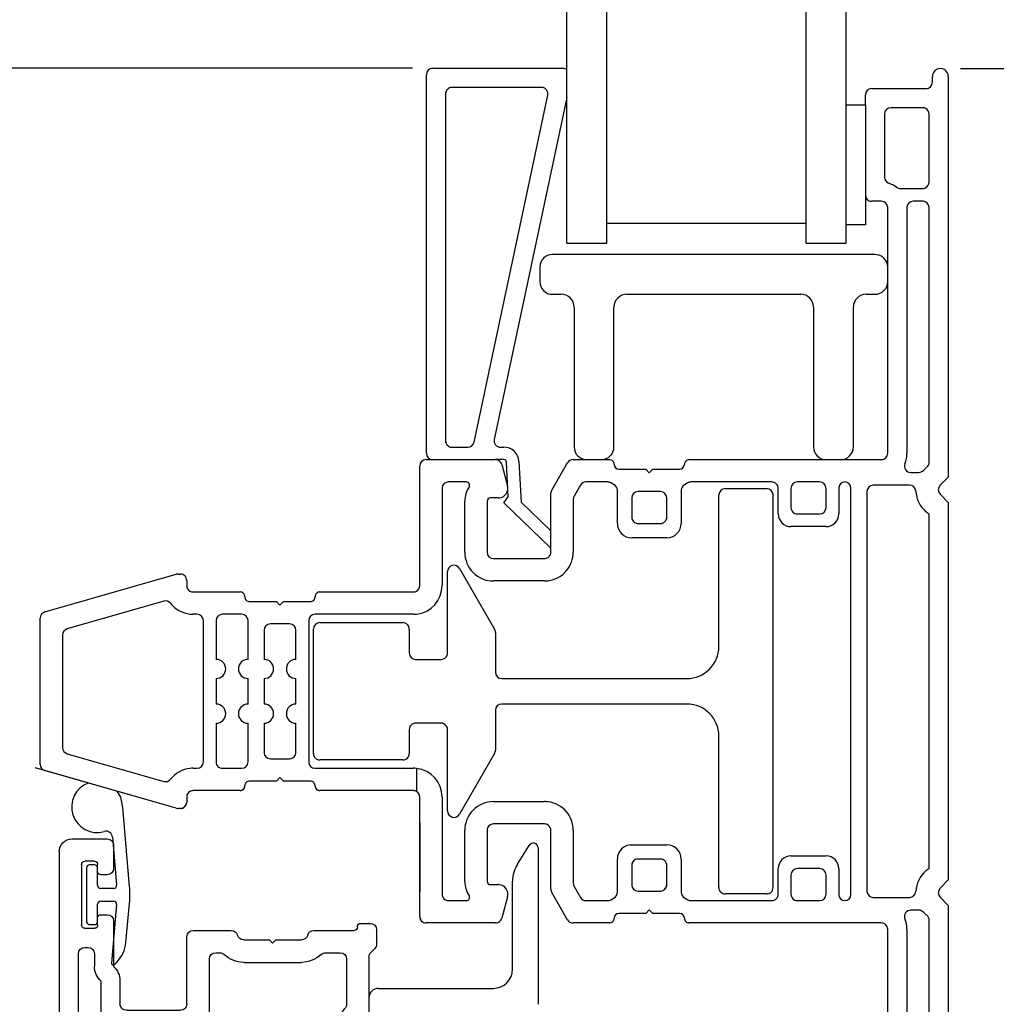
# Model space of a CAD drawing. Extents: x 49.3 to 91.7, y 12.9 to 37.2.
# Drawn here: x 61.7 to 64.8, y 28.3 to 31.4 of the extents above; entities that cross this region are included whole.
import ezdxf

# ---------------------------------------------------------------- set-up
doc = ezdxf.new("R2010")
doc.units = 0
doc.header["$LTSCALE"] = 0.3
doc.header["$MEASUREMENT"] = 0
doc.layers.get('0').update_dxf_attribs({"linetype": 'CONTINUOUS'})
doc.layers.get('Defpoints').update_dxf_attribs({"linetype": 'CONTINUOUS'})
doc.layers.add('dim marketing', color=7, linetype='CONTINUOUS')
doc.layers.add('PART', color=7, linetype='CONTINUOUS')
doc.styles.add('ARCHITECTURAL', font='simplex.shx', dxfattribs={"height": 0.2})
doc.dimstyles.new('DIM-MMSTACKED', dxfattribs={"dimscale": 0, "dimtxt": 0.2, "dimasz": 0.125, "dimexe": 0.063, "dimexo": 0.063, "dimgap": 0.07, "dimtad": 0, "dimtih": 1, "dimtoh": 1, "dimdec": 4, "dimzin": 4, "dimdsep": 46, "dimlunit": 4, "dimtxsty": 'ARCHITECTURAL', "dimcen": 0.02, "dimclrt": 7, "dimadec": 0, "dimazin": 0, "dimtfac": 0.75, "dimtdec": 4, "dimtmove": 2, "dimatfit": 3, "dimfxl": 1, "dimfrac": 1, "dimtolj": 1, "dimtzin": 4, "dimarcsym": 0})

# ---------------------------------------------------------------- blocks, each defined once
blk = doc.blocks.new('*D25')
at = {"color": 0, "lineweight": -2, "transparency": 16777216}
for p, q in [((64.6876, 31.2499), (66.3493, 31.2499)), ((66.2863, 31.1249), (66.2863, 29.6188)), ((66.2863, 27.4724), (66.2863, 29.1788)), ((64.6876, 27.3474), (66.3493, 27.3474))]:
    blk.add_line(p, q, dxfattribs=at)
at = {"color": 0, "transparency": 16777216}
for points in [[(66.2655, 31.1249), (66.3072, 31.1249), (66.2863, 31.2499)], [(66.2655, 27.4724), (66.3072, 27.4724), (66.2863, 27.3474)]]:
    blk.add_solid(points, dxfattribs=at)
at = {"layer": 'Defpoints', "color": 0, "transparency": 16777216}
for p in [(64.6246, 31.2499), (64.6246, 27.3474), (66.2863, 27.3474)]:
    blk.add_point(p, dxfattribs=at)
at = {"color": 7, "transparency": 16777216, "insert": (66.2863, 29.3988), "char_height": 0.2, "attachment_point": 5, "style": 'ARCHITECTURAL'}
blk.add_mtext('\\A1;3{\\H0.75x;\\S7#8;}"', dxfattribs=at)
blk = doc.blocks.new('*D26')
at = {"color": 0, "lineweight": -2, "transparency": 16777216}
for p, q in [((61.8576, 35.0127), (68.1605, 35.0127)), ((68.0975, 34.8877), (68.0975, 30.0749)), ((68.0975, 23.5813), (68.0975, 29.4016)), ((64.6934, 23.4563), (68.1605, 23.4563))]:
    blk.add_line(p, q, dxfattribs=at)
at = {"color": 0, "transparency": 16777216}
for points in [[(68.0766, 34.8877), (68.1183, 34.8877), (68.0975, 35.0127)], [(68.0766, 23.5813), (68.1183, 23.5813), (68.0975, 23.4563)]]:
    blk.add_solid(points, dxfattribs=at)
at = {"layer": 'Defpoints', "color": 0, "transparency": 16777216}
for p in [(61.7946, 35.0127), (64.6304, 23.4563), (68.0975, 23.4563)]:
    blk.add_point(p, dxfattribs=at)
at = {"color": 7, "transparency": 16777216, "insert": (68.0975, 29.7382), "char_height": 0.2, "attachment_point": 5, "style": 'ARCHITECTURAL'}
blk.add_mtext('\\A1;FRAME\\PHEIGHT', dxfattribs=at)
blk = doc.blocks.new('*D27')
at = {"color": 0, "lineweight": -2, "transparency": 16777216}
for p, q in [((62.9713, 31.2504), (60.4841, 31.2504)), ((60.5471, 31.1254), (60.5471, 29.3004)), ((60.5471, 27.0549), (60.5471, 28.8604)), ((61.8138, 26.9299), (60.4841, 26.9299))]:
    blk.add_line(p, q, dxfattribs=at)
at = {"color": 0, "transparency": 16777216}
for points in [[(60.5263, 31.1254), (60.5679, 31.1254), (60.5471, 31.2504)], [(60.5263, 27.0549), (60.5679, 27.0549), (60.5471, 26.9299)]]:
    blk.add_solid(points, dxfattribs=at)
at = {"layer": 'Defpoints', "color": 0, "transparency": 16777216}
for p in [(63.0343, 31.2504), (60.5471, 26.9299), (61.8768, 26.9299)]:
    blk.add_point(p, dxfattribs=at)
at = {"color": 7, "transparency": 16777216, "insert": (60.7403, 29.0804), "char_height": 0.2, "attachment_point": 5, "style": 'ARCHITECTURAL'}
blk.add_mtext('\\A1;4{\\H0.75x;\\S5#16;}"', dxfattribs=at)
blk = doc.blocks.new('*D31')
at = {"layer": 'Defpoints', "color": 0, "ltscale": 3.333333, "transparency": 16777216}
for p in [(63.0343, 32.8672), (60.5471, 31.2504), (63.0343, 31.2504)]:
    blk.add_point(p, dxfattribs=at)
at = {"layer": 'dim marketing', "color": 0, "lineweight": -2, "ltscale": 3.333333, "transparency": 16777216}
for p, q in [((62.9713, 32.8672), (60.4841, 32.8672)), ((60.5471, 32.7422), (60.5471, 32.3955)), ((60.5471, 31.3754), (60.5471, 31.7221)), ((62.9713, 31.2504), (60.4841, 31.2504))]:
    blk.add_line(p, q, dxfattribs=at)
at = {"layer": 'dim marketing', "color": 0, "ltscale": 3.333333, "transparency": 16777216}
for points in [[(60.5263, 32.7422), (60.5679, 32.7422), (60.5471, 32.8672)], [(60.5263, 31.3754), (60.5679, 31.3754), (60.5471, 31.2504)]]:
    blk.add_solid(points, dxfattribs=at)
at = {"layer": 'dim marketing', "color": 7, "ltscale": 3.333333, "transparency": 16777216, "insert": (60.5471, 32.0588), "char_height": 0.2, "attachment_point": 5, "style": 'ARCHITECTURAL'}
blk.add_mtext('\\A1;DAYLIGHT\\POPENING', dxfattribs=at)
blk = doc.blocks.new('VX7266')
at = {"layer": 'PART'}
for p, q in [((-1.305, 0.688), (-1.305, 0.103)), ((-1.115, 0.708), (-1.285, 0.708)), ((-1.095, 0.5557), (-1.095, 0.688)), ((-1.235, 0.618), (-1.235, -0.035)), ((-1.185, 0.638), (-1.215, 0.638)), ((-1.165, 0.5557), (-1.165, 0.618)), ((0.0552, 0.2322), (-1.0802, 0.5364)), ((-0.2398, 0.2388), (-1.0983, 0.4688)), ((-0.225, -0.035), (-0.225, 0.2194)), ((-0.155, -0.035), (-0.155, 0.19)), ((-0.1298, 0.2093), (-0.0148, 0.1785)), ((0.07, 0.1859), (0.07, 0.2129)), ((0, 0.1591), (0, 0.125)), ((0.025, 0.125), (0.0653, 0.1731)), ((0, 0.125), (0.025, 0.125)), ((-2.395, -1.1583), (-2.395, 0.063)), ((-2.335, 0.083), (-2.375, 0.083)), ((-2.1188, 0.073), (-2.1623, -0.0024)), ((-2.1015, 0.083), (-1.325, 0.083)), ((-1.0595, 0.085), (-0.7995, 0.085)), ((-1.0595, 0.045), (-0.7995, 0.045)), ((-2.325, 0.0145), (-2.325, -0.157)), ((-2.0784, 0.003), (-2.0923, -0.0211)), ((-2.0611, 0.013), (-2.005, 0.013)), ((-1.915, 0.013), (-1.515, 0.013)), ((-1.435, 0.013), (-1.325, 0.013)), ((-1.1195, -0.035), (-1.1195, 0.025)), ((-1.0795, -0.035), (-1.0795, 0.025)), ((-0.7795, -0.035), (-0.7795, 0.025)), ((-0.7395, -0.035), (-0.7395, 0.025)), ((0, 0), (0, -0.035)), ((0.025, 0), (0, 0)), ((-2.165, -0.0124), (-2.165, -0.157)), ((-1.985, -0.5715), (-1.985, -0.007)), ((-1.935, -0.5715), (-1.935, -0.007)), ((-1.495, -0.2879), (-1.495, -0.007)), ((-1.455, -0.007), (-1.455, -0.0392)), ((-1.275, -0.0028), (-1.275, -0.035)), ((0.0653, -0.0481), (0.025, 0)), ((-2.095, -0.0311), (-2.095, -0.157)), ((-1.405, -0.055), (-1.295, -0.055)), ((-1.1395, -0.055), (-1.215, -0.055)), ((-0.7995, -0.055), (-1.0595, -0.055)), ((-0.7195, -0.055), (-0.245, -0.055)), ((-0.02, -0.055), (-0.135, -0.055)), ((0.07, -0.145), (0.07, -0.0609)), ((-1.425, -0.3246), (-1.425, -0.145)), ((-1.405, -0.125), (0.01, -0.125)), ((0.02, -0.135), (0.02, -0.155)), ((-2.305, -0.177), (-2.185, -0.177)), ((0.03, -0.165), (0.05, -0.165)), ((-2.325, -0.267), (-2.325, -0.5715)), ((-2.305, -0.247), (-2.185, -0.247)), ((-1.605, -0.3365), (-1.5345, -0.3365)), ((-1.455, -0.443), (-1.455, -0.3634)), ((-1.665, -0.5715), (-1.665, -0.3965)), ((-1.625, -0.3965), (-1.625, -0.5715)), ((-1.545, -0.3765), (-1.605, -0.3765)), ((-1.525, -0.5715), (-1.525, -0.3965)), ((-1.465, -0.453), (-1.455, -0.443)), ((-1.455, -0.463), (-1.465, -0.453)), ((-1.455, -0.505), (-1.455, -0.463)), ((-1.465, -0.515), (-1.455, -0.505)), ((-1.455, -0.525), (-1.465, -0.515)), ((-1.455, -0.6046), (-1.455, -0.525)), ((-2.305, -0.5915), (-2.005, -0.5915)), ((-1.915, -0.5915), (-1.685, -0.5915)), ((-1.605, -0.5915), (-1.545, -0.5915)), ((-2.285, -0.6315), (-2.315, -0.6315)), ((-1.5345, -0.6315), (-1.905, -0.6315)), ((-1.425, -0.8282), (-1.425, -0.6434)), ((-2.335, -0.6515), (-2.335, -0.8382)), ((-2.265, -0.7535), (-2.265, -0.6515)), ((-2.185, -0.6615), (-2.015, -0.6615)), ((-1.925, -0.6515), (-1.925, -0.8215)), ((-2.205, -0.7535), (-2.205, -0.6815)), ((-1.995, -0.6815), (-1.995, -0.8915)), ((-1.495, -0.8215), (-1.495, -0.6801)), ((-2.285, -0.8382), (-2.285, -0.7983)), ((-2.225, -0.9408), (-2.225, -0.7983)), ((-1.8174, -0.8115), (-1.6361, -0.8115)), ((-2.315, -0.8582), (-2.305, -0.8582)), ((-1.905, -0.8415), (-1.8929, -0.8415)), ((-1.5606, -0.8415), (-1.515, -0.8415)), ((-1.407, -0.8545), (-1.4191, -0.8424)), ((-1.8174, -0.8815), (-1.7367, -0.8815)), ((-1.7367, -0.8815), (-1.7267, -0.8715)), ((-1.7267, -0.8715), (-1.7167, -0.8815)), ((-1.7167, -0.8815), (-1.6361, -0.8815)), ((-1.4011, -0.9135), (-1.4011, -0.8687)), ((-2.315, -0.9182), (-2.285, -0.9182)), ((-1.975, -0.9115), (-1.8561, -0.9115)), ((-1.5974, -0.9115), (-1.4711, -0.9115)), ((-1.4611, -0.9215), (-1.4611, -0.9235)), ((-2.325, -1.1182), (-2.325, -0.9282)), ((-2.275, -0.9282), (-2.275, -0.9507)), ((-1.4511, -0.9335), (-1.4211, -0.9335)), ((-2.265, -0.9607), (-2.245, -0.9607)), ((-2.275, -1.0958), (-2.275, -1.1182)), ((-2.245, -1.0857), (-2.265, -1.0857)), ((-2.225, -1.1783), (-2.225, -1.1057)), ((-2.285, -1.1282), (-2.315, -1.1282)), ((-2.355, -1.1983), (-2.245, -1.1983))]:
    blk.add_line(p, q, dxfattribs=at)
for centre, radius, start, end in [((-1.285, 0.688), 0.02, 90, 180), ((-1.115, 0.688), 0.02, 0, 90), ((-1.215, 0.618), 0.02, 90, 180), ((-1.185, 0.618), 0.02, 360, 90), ((-1.075, 0.5557), 0.09, 180, 255), ((-1.075, 0.5557), 0.02, 180, 255), ((-0.245, 0.2194), 0.02, 0, 75), ((0.05, 0.2129), 0.02, 0, 75), ((-0.135, 0.19), 0.02, 75, 180), ((0.05, 0.1859), 0.02, 320, 360), ((-0.02, 0.1591), 0.02, 0, 75), ((-1.325, 0.103), 0.02, 270, 0), ((-2.375, 0.063), 0.02, 90, 180), ((-2.335, 0.048), 0.035, 0, 90), ((-2.1015, 0.063), 0.02, 90, 150), ((-1.0595, 0.025), 0.06, 90, 180), ((-0.7995, 0.025), 0.06, 360, 90), ((-2.335, 0.048), 0.035, 286.6015, 360), ((-1.0595, 0.025), 0.02, 90, 180), ((-0.7995, 0.025), 0.02, 360, 90), ((-2.0611, -0.007), 0.02, 90, 150), ((-2.005, -0.007), 0.02, 0, 90), ((-1.915, -0.007), 0.02, 90, 180), ((-1.515, -0.007), 0.02, 0, 90), ((-1.435, -0.007), 0.02, 90, 180), ((-1.325, 0.103), 0.09, 270, 285.8266), ((-1.295, -0.0028), 0.02, 0, 105.8266), ((-2.145, -0.0124), 0.02, 150, 180), ((-2.075, -0.0311), 0.02, 150, 180), ((-1.435, -0.0392), 0.02, 180, 285.8266), ((-1.405, -0.145), 0.09, 90, 105.8266), ((-1.295, -0.035), 0.02, 270, 0), ((-1.215, -0.035), 0.02, 180, 270), ((-1.1395, -0.035), 0.02, 270, 0), ((-1.0595, -0.035), 0.02, 180, 270), ((-0.7995, -0.035), 0.02, 270, 360), ((-0.7195, -0.035), 0.02, 180, 270), ((-0.245, -0.035), 0.02, 270, 0), ((-0.135, -0.035), 0.02, 180, 270), ((-0.02, -0.035), 0.02, 270, 0), ((0.05, -0.0609), 0.02, 0, 40), ((-1.405, -0.145), 0.02, 90, 180), ((0.01, -0.135), 0.01, 360, 90), ((0.05, -0.145), 0.02, 270, 360), ((-2.305, -0.157), 0.02, 180, 270), ((-2.185, -0.157), 0.02, 270, 0), ((-2.185, -0.157), 0.09, 270, 0), ((0.03, -0.155), 0.01, 180, 270), ((-2.305, -0.267), 0.02, 90, 180), ((-1.435, -0.3634), 0.09, 136.6582, 154.7833), ((-1.515, -0.2879), 0.02, 316.6582, 0), ((-1.605, -0.3965), 0.06, 90, 180), ((-1.5345, -0.3165), 0.02, 270, 334.7833), ((-1.445, -0.3246), 0.02, 284.4775, 0), ((-1.435, -0.3634), 0.02, 104.4775, 180), ((-1.605, -0.3965), 0.02, 90, 180), ((-1.545, -0.3965), 0.02, 0, 90), ((-2.305, -0.5715), 0.02, 180, 270), ((-2.005, -0.5715), 0.02, 270, 0), ((-1.915, -0.5715), 0.02, 180, 270), ((-1.685, -0.5715), 0.02, 270, 0), ((-1.605, -0.5715), 0.02, 180, 270), ((-1.545, -0.5715), 0.02, 270, 0), ((-1.435, -0.6046), 0.02, 180, 255.5225), ((-2.315, -0.6515), 0.02, 90, 180), ((-2.285, -0.6515), 0.02, 0, 90), ((-1.905, -0.6515), 0.02, 90, 180), ((-1.5345, -0.6515), 0.02, 25.2169, 90), ((-1.435, -0.6046), 0.09, 205.2169, 223.3418), ((-1.445, -0.6434), 0.02, 0, 75.5225), ((-2.185, -0.6815), 0.02, 90, 180), ((-2.015, -0.6815), 0.02, 360, 90), ((-1.515, -0.6801), 0.02, 360, 43.3418), ((-2.225, -0.7983), 0.06, 131.8103, 180), ((-2.265, -0.7535), 0.06, 311.8103, 0), ((-1.905, -0.8215), 0.02, 180, 270), ((-1.8174, -0.9015), 0.09, 90, 133.3418), ((-1.6361, -0.9015), 0.09, 46.6582, 90), ((-1.515, -0.8215), 0.02, 270, 0), ((-1.405, -0.8282), 0.02, 180, 225), ((-2.315, -0.8382), 0.02, 180, 270), ((-2.305, -0.8382), 0.02, 270, 0), ((-1.8929, -0.8215), 0.02, 270, 313.3418), ((-1.5606, -0.8215), 0.02, 226.6582, 270), ((-1.4211, -0.8687), 0.02, 0, 45), ((-1.975, -0.8915), 0.02, 180, 270), ((-1.8174, -0.9015), 0.02, 90, 165.5225), ((-1.6361, -0.9015), 0.02, 14.4775, 90), ((-2.315, -0.9282), 0.01, 90, 180), ((-2.285, -0.9282), 0.01, 360, 90), ((-1.8561, -0.8915), 0.02, 270, 345.5225), ((-1.5974, -0.8915), 0.02, 194.4775, 270), ((-1.4711, -0.9215), 0.01, 0, 90), ((-1.4511, -0.9235), 0.01, 180, 270), ((-1.4211, -0.9135), 0.02, 270, 0), ((-2.265, -0.9507), 0.01, 180, 270), ((-2.245, -0.9408), 0.02, 270, 0), ((-2.265, -1.0958), 0.01, 90, 180), ((-2.245, -1.1057), 0.02, 0, 90), ((-2.315, -1.1182), 0.01, 180, 270), ((-2.285, -1.1182), 0.01, 270, 0), ((-2.355, -1.1583), 0.04, 180, 270), ((-2.245, -1.1783), 0.02, 270, 0)]:
    blk.add_arc(centre, radius, start, end, dxfattribs=at)

msp = doc.modelspace()

# ---------------------------------------------------------------- linework, layer by layer
for p, q in [((63.45458, 30.7024), (63.45458, 31.93035)), ((63.57958, 30.7024), (63.57958, 31.93035)), ((64.20458, 30.7024), (64.20458, 31.93035)), ((64.32958, 30.7024), (64.32958, 31.93035)), ((63.0343, 31.2504), (63.4413, 31.2504)), ((63.0143, 30.0444), (63.0143, 31.2304)), ((64.59958, 31.2069), (64.59958, 31.2249)), ((64.64958, 31.2249), (64.64958, 29.9699)), ((63.37526, 31.1904), (63.0943, 31.1904)), ((63.0743, 31.1704), (63.0743, 30.0834)), ((63.16377, 30.07924), (63.39482, 31.16624)), ((63.45458, 31.15878), (63.22688, 30.08756)), ((64.38958, 31.1354), (64.38958, 31.1669)), ((64.40958, 31.1869), (64.57958, 31.1869)), ((64.38958, 31.1354), (64.32958, 31.1354)), ((64.38958, 31.1354), (64.38958, 30.7604)), ((64.56958, 31.1269), (64.46958, 31.1269)), ((64.44958, 31.1069), (64.44958, 30.90929)), ((64.58958, 30.8939), (64.58958, 31.1069)), ((64.49958, 30.8739), (64.56958, 30.8739)), ((64.43958, 30.8339), (64.40958, 30.8339)), ((64.56958, 30.8339), (64.53958, 30.8339)), ((64.45958, 30.0444), (64.45958, 30.8139)), ((64.51958, 30.8139), (64.51958, 30.0444)), ((64.58958, 30.01614), (64.58958, 30.8139)), ((63.57958, 30.7649), (64.20458, 30.7649)), ((64.38958, 30.7604), (64.32958, 30.7604)), ((63.45458, 30.7024), (63.57958, 30.7024)), ((64.20458, 30.7024), (64.32958, 30.7024)), ((64.41958, 30.6674), (63.40958, 30.6674)), ((63.36958, 30.6274), (63.36958, 30.5824)), ((63.40958, 30.5424), (63.43708, 30.5424)), ((63.64208, 30.5424), (64.18708, 30.5424)), ((64.39208, 30.5424), (64.41958, 30.5424)), ((63.47708, 30.5024), (63.47708, 30.0644)), ((63.60208, 30.0644), (63.60208, 30.5024)), ((64.22708, 30.5024), (64.22708, 30.0644)), ((64.35208, 30.0644), (64.35208, 30.5024)), ((63.0943, 30.0634), (63.14421, 30.0634)), ((63.24645, 30.0634), (63.25731, 30.0634)), ((63.01358, 30.0244), (63.23117, 30.0244)), ((63.25731, 30.0244), (63.23117, 30.0244)), ((63.27103, 29.90756), (63.2653, 30.01682)), ((63.30425, 30.01886), (63.31092, 29.89145)), ((63.47386, 30.0244), (63.58758, 30.0244)), ((63.83758, 30.0244), (64.36958, 30.0244)), ((64.36958, 30.0244), (64.43958, 30.0244)), ((62.99358, 29.6299), (62.99358, 30.0044)), ((63.25049, 30.00958), (63.26856, 29.94217)), ((63.40726, 29.92904), (63.45358, 30.00927)), ((63.45358, 30.00927), (63.45654, 30.0144)), ((63.61758, 29.9944), (63.70158, 29.9944)), ((63.70158, 29.9944), (63.71258, 29.9834)), ((63.71258, 29.9834), (63.72358, 29.9944)), ((63.72358, 29.9944), (63.80758, 29.9944)), ((63.13974, 29.9544), (63.08358, 29.9544)), ((63.58222, 29.9544), (63.51427, 29.9544)), ((64.09658, 29.9544), (63.84294, 29.9544)), ((64.24658, 29.9544), (64.17658, 29.9544)), ((64.53205, 29.9844), (64.55693, 29.9844)), ((64.64958, 29.9699), (64.62372, 29.94404)), ((63.06358, 29.9344), (63.06358, 29.6299)), ((63.49695, 29.9444), (63.47726, 29.91029)), ((63.60258, 29.94574), (63.59222, 29.95172)), ((63.61258, 29.8244), (63.61258, 29.92842)), ((63.74758, 29.9244), (63.67758, 29.9244)), ((63.81258, 29.92842), (63.81258, 29.8244)), ((63.83294, 29.95172), (63.82258, 29.94574)), ((63.95058, 29.93365), (64.08058, 29.93365)), ((64.11658, 29.8544), (64.11658, 29.9344)), ((64.15658, 29.9344), (64.15658, 29.8744)), ((64.26658, 29.8744), (64.26658, 29.9344)), ((64.30658, 29.9354), (64.30658, 29.8544)), ((64.34458, 28.6619), (64.34458, 29.9354)), ((64.39458, 29.9244), (64.39458, 28.6729)), ((64.528, 29.9444), (64.41458, 29.9444)), ((63.13458, 29.7344), (63.13458, 29.8944)), ((63.20458, 29.8944), (63.20458, 29.7344)), ((63.23958, 29.9044), (63.21458, 29.9044)), ((63.25686, 29.88944), (63.27103, 29.90756)), ((63.40458, 29.7344), (63.40458, 29.91904)), ((63.47458, 29.90029), (63.47458, 29.7344)), ((63.65758, 29.9044), (63.65758, 29.8444)), ((63.76758, 29.8444), (63.76758, 29.9044)), ((63.93058, 29.43865), (63.93058, 29.91365)), ((64.10058, 28.68365), (64.10058, 29.91365)), ((64.62372, 29.91576), (64.64958, 29.8899)), ((63.40186, 29.74942), (63.25686, 29.88944)), ((63.31092, 29.89145), (63.40458, 29.80101)), ((64.64958, 29.8899), (64.64958, 28.7074)), ((64.17658, 29.8544), (64.24658, 29.8544)), ((64.58958, 28.74335), (64.58958, 29.85395)), ((63.67758, 29.8244), (63.74758, 29.8244)), ((64.26658, 29.8144), (64.15658, 29.8144)), ((63.76758, 29.7794), (63.65758, 29.7794)), ((63.40458, 29.74723), (63.40186, 29.74942)), ((63.22458, 29.7144), (63.24358, 29.7144)), ((63.24358, 29.7144), (63.27037, 29.7144)), ((63.27037, 29.7144), (63.38458, 29.7144)), ((63.1179, 29.68365), (63.2279, 29.49313)), ((61.81906, 29.54704), (62.23088, 29.66513)), ((62.23639, 29.6659), (62.2405, 29.6659)), ((62.2405, 29.6659), (62.24358, 29.6659)), ((62.26358, 29.6459), (62.26358, 29.6299)), ((63.08058, 29.41865), (63.08058, 29.67365)), ((63.24358, 29.6444), (63.22458, 29.6444)), ((63.27037, 29.6444), (63.24358, 29.6444)), ((63.38458, 29.6444), (63.27037, 29.6444)), ((62.28358, 29.6099), (62.43058, 29.6099)), ((62.68058, 29.6099), (62.97358, 29.6099)), ((62.19165, 29.58106), (61.88906, 29.49429)), ((62.46058, 29.5799), (62.54458, 29.5799)), ((62.54458, 29.5799), (62.55558, 29.5689)), ((62.55558, 29.5689), (62.56658, 29.5799)), ((62.56658, 29.5799), (62.65058, 29.5799)), ((61.80458, 29.06949), (61.80458, 29.52782)), ((62.29558, 29.5399), (62.28358, 29.5399)), ((62.43558, 29.5399), (62.37558, 29.5399)), ((62.97358, 29.5399), (62.66558, 29.5399)), ((62.31558, 29.0774), (62.31558, 29.5199)), ((62.35558, 29.5199), (62.35558, 29.39865)), ((62.45558, 29.39865), (62.45558, 29.5199)), ((62.58558, 29.5099), (62.52558, 29.5099)), ((62.64558, 29.5199), (62.64558, 29.0774)), ((62.66058, 29.10365), (62.66058, 29.49365)), ((62.68058, 29.51365), (62.94058, 29.51365)), ((62.96058, 29.49365), (62.96058, 29.41865)), ((61.87458, 29.47507), (61.87458, 29.12223)), ((62.50558, 29.4899), (62.50558, 29.39865)), ((62.60558, 29.39865), (62.60558, 29.4899)), ((63.23058, 29.48313), (63.23058, 29.35865)), ((62.98058, 29.39865), (63.06058, 29.39865)), ((62.35558, 29.33865), (62.35558, 29.25865)), ((62.45558, 29.25865), (62.45558, 29.33865)), ((62.50558, 29.33865), (62.50558, 29.25865)), ((62.60558, 29.25865), (62.60558, 29.33865)), ((63.25058, 29.33865), (63.83058, 29.33865)), ((63.83058, 29.25865), (63.25058, 29.25865)), ((63.23058, 29.23865), (63.23058, 29.11418)), ((62.35558, 29.19865), (62.35558, 29.0774)), ((62.45558, 29.0774), (62.45558, 29.19865)), ((62.50558, 29.19865), (62.50558, 29.1074)), ((62.60558, 29.1074), (62.60558, 29.19865)), ((63.06058, 29.19865), (62.98058, 29.19865)), ((62.96058, 29.17865), (62.96058, 29.10365)), ((63.08058, 28.92365), (63.08058, 29.17865)), ((63.93058, 28.68365), (63.93058, 29.15865)), ((61.88906, 29.10301), (62.19165, 29.01624)), ((63.2279, 29.10418), (63.1179, 28.91365)), ((62.52558, 29.0874), (62.58558, 29.0874)), ((62.94058, 29.08365), (62.68058, 29.08365)), ((62.23088, 28.93218), (61.78906, 29.05886)), ((62.23088, 28.93218), (61.81906, 29.05026)), ((62.28358, 29.0574), (62.29558, 29.0574)), ((62.37558, 29.0574), (62.43558, 29.0574)), ((62.66558, 29.0574), (62.97358, 29.0574)), ((62.98358, 29.05684), (62.98358, 28.98472)), ((62.54458, 29.0174), (62.46058, 29.0174)), ((62.54458, 29.0174), (62.46058, 29.0174)), ((62.55558, 29.0284), (62.54458, 29.0174)), ((62.55558, 29.0284), (62.54458, 29.0174)), ((62.56658, 29.0174), (62.55558, 29.0284)), ((62.56658, 29.0174), (62.55558, 29.0284)), ((62.65058, 29.0174), (62.56658, 29.0174)), ((62.65058, 29.0174), (62.56658, 29.0174)), ((62.26358, 28.9674), (62.26358, 28.9514)), ((62.26358, 28.9674), (62.26358, 28.9514)), ((62.43058, 28.9874), (62.28358, 28.9874)), ((62.43058, 28.9874), (62.28358, 28.9874)), ((62.6779, 28.9874), (62.68058, 28.9874)), ((62.97358, 28.9874), (62.68058, 28.9874)), ((62.97358, 28.9874), (62.68058, 28.9874)), ((62.99358, 28.85429), (62.99358, 28.9674)), ((62.99358, 28.5929), (62.99358, 28.9674)), ((63.06358, 28.9674), (63.06358, 28.6629)), ((63.22458, 28.9529), (63.24358, 28.9529)), ((63.24358, 28.9529), (63.27037, 28.9529)), ((63.27037, 28.9529), (63.38458, 28.9529)), ((62.08437, 28.6873), (62.06278, 28.93409)), ((62.24358, 28.9314), (62.23639, 28.9314)), ((62.2405, 28.9314), (62.23639, 28.9314)), ((62.24358, 28.9314), (62.2405, 28.9314)), ((62.99358, 28.8874), (62.99358, 28.8474)), ((63.24358, 28.8829), (63.22458, 28.8829)), ((63.27037, 28.8829), (63.24358, 28.8829)), ((63.38458, 28.8829), (63.27037, 28.8829)), ((62.99358, 28.8474), (62.99358, 28.8074)), ((63.13458, 28.7029), (63.13458, 28.8629)), ((63.20458, 28.8629), (63.20458, 28.7029)), ((63.40458, 28.67826), (63.40458, 28.8629)), ((63.47458, 28.8629), (63.47458, 28.69702)), ((62.03084, 28.84191), (62.04395, 28.69202)), ((63.29971, 28.75734), (63.33662, 28.8159)), ((63.65258, 28.8179), (63.74258, 28.8179)), ((63.65758, 28.8179), (63.76758, 28.8179)), ((62.99358, 28.8074), (62.99358, 28.6704)), ((63.36431, 28.8079), (63.36431, 28.3179)), ((63.79458, 28.80877), (63.79114, 28.8107)), ((64.15658, 28.7829), (64.26658, 28.7829)), ((61.97431, 28.75465), (61.95931, 28.75465)), ((63.61258, 28.66888), (63.61258, 28.7729)), ((63.65758, 28.7529), (63.65758, 28.6929)), ((63.65758, 28.7529), (63.65758, 28.6929)), ((63.74758, 28.7729), (63.67758, 28.7729)), ((63.74758, 28.7729), (63.67758, 28.7729)), ((63.76758, 28.6929), (63.76758, 28.7529)), ((63.76758, 28.6929), (63.76758, 28.7529)), ((63.81258, 28.7729), (63.81258, 28.66888)), ((61.94931, 28.74465), (61.94931, 28.57765)), ((61.98431, 28.69115), (61.98431, 28.74465)), ((64.11658, 28.6629), (64.11658, 28.7429)), ((64.15658, 28.7229), (64.15658, 28.6629)), ((64.24658, 28.7429), (64.17658, 28.7429)), ((64.26658, 28.6629), (64.26658, 28.7229)), ((64.30658, 28.7429), (64.30658, 28.6619)), ((63.21458, 28.6929), (63.23958, 28.6929)), ((63.28431, 28.4279), (63.28431, 28.70402)), ((64.64958, 28.7074), (64.62372, 28.68154)), ((62.03399, 28.68115), (61.99431, 28.68115)), ((62.99358, 28.5929), (62.99358, 28.66065)), ((63.45358, 28.58803), (63.40726, 28.66826)), ((63.47726, 28.68702), (63.49695, 28.6529)), ((63.67758, 28.6729), (63.74758, 28.6729)), ((63.67758, 28.6729), (63.74758, 28.6729)), ((64.08058, 28.66365), (63.95058, 28.66365)), ((61.98431, 28.57765), (61.98431, 28.63115)), ((61.99431, 28.64115), (62.03397, 28.64115)), ((62.04393, 28.63024), (62.02728, 28.4476)), ((62.07313, 28.51173), (62.08427, 28.63391)), ((63.08358, 28.6429), (63.13974, 28.6429)), ((63.26856, 28.65514), (63.25049, 28.58772)), ((63.51427, 28.6429), (63.58222, 28.6429)), ((63.59222, 28.64558), (63.60258, 28.65156)), ((63.82258, 28.65156), (63.83294, 28.64558)), ((63.84294, 28.6429), (64.09658, 28.6429)), ((64.17658, 28.6429), (64.24658, 28.6429)), ((64.41458, 28.6529), (64.528, 28.6529)), ((64.62372, 28.65326), (64.64958, 28.6274)), ((63.70158, 28.6029), (63.61758, 28.6029)), ((63.71258, 28.6139), (63.70158, 28.6029)), ((63.72358, 28.6029), (63.71258, 28.6139)), ((63.80758, 28.6029), (63.72358, 28.6029)), ((64.55693, 28.6129), (64.53205, 28.6129)), ((64.64958, 28.6274), (64.64958, 27.3724)), ((61.95931, 28.56765), (61.97431, 28.56765)), ((63.23117, 28.5729), (63.01358, 28.5729)), ((63.45654, 28.5829), (63.45358, 28.58803)), ((63.58758, 28.5729), (63.47386, 28.5729)), ((64.36958, 28.5729), (63.83758, 28.5729)), ((64.43958, 28.5729), (64.36958, 28.5729)), ((64.58958, 27.7834), (64.58958, 28.58116)), ((64.45958, 27.7834), (64.45958, 28.5529)), ((64.51958, 28.5529), (64.51958, 27.7834)), ((62.03714, 28.44298), (62.04425, 28.4501)), ((62.86431, 28.3679), (63.22431, 28.3679))]:
    msp.add_line(p, q)
at = {"flags": 128}
msp.add_lwpolyline([(62.06278, 28.93409), (62.0567, 28.96677), (62.046, 28.98519)], dxfattribs=at)
for centre, radius, start, end in [((63.0343, 31.2304), 0.02, 90.00017, 179.99941), ((63.4413, 31.2304), 0.02, 48.40063, 90.0005), ((64.62458, 31.2249), 0.025, 359.99966, 180.00034), ((63.0943, 31.1704), 0.02, 89.99945, 180.00013), ((63.37526, 31.1704), 0.02, 347.99957, 90.00068), ((64.57958, 31.2069), 0.02, 269.99903, 0.00013), ((64.40958, 31.1669), 0.02, 90.0013, 179.99954), ((64.46958, 31.1069), 0.02, 90.0013, 179.99954), ((64.56958, 31.1069), 0.02, 60.00276, 89.99616), ((64.56958, 31.1069), 0.02, 0.00099, 59.99991), ((64.46958, 30.9093), 0.02, 180.00064, 252.54087), ((64.43958, 30.81391), 0.07999, 53.12857, 72.54375), ((64.56958, 30.8939), 0.02, 300.00009, 359.99901), ((64.40958, 30.8539), 0.02, 179.99987, 270.00013), ((64.49958, 30.8939), 0.02, 233.13353, 269.99826), ((64.56958, 30.8939), 0.02, 269.99908, 299.99886), ((64.43958, 30.8139), 0.02, 0.00046, 89.99954), ((64.53958, 30.8139), 0.02, 90.0013, 179.99954), ((64.56958, 30.8139), 0.02, 60.00276, 89.99616), ((64.56958, 30.8139), 0.02, 0.00099, 59.99991), ((63.40958, 30.6274), 0.04, 90.00017, 179.99983), ((64.41958, 30.6274), 0.04, 0.00053, 89.99947), ((63.40958, 30.5824), 0.04, 179.99981, 270.00019), ((64.41958, 30.5824), 0.04, 270.00017, 359.99983), ((63.43708, 30.5024), 0.04, 359.99996, 90.00006), ((63.64208, 30.5024), 0.04, 89.99996, 180.00004), ((64.18708, 30.5024), 0.04, 359.99996, 89.99983), ((64.39208, 30.5024), 0.04, 90.00011, 179.99968), ((63.0943, 30.0834), 0.02, 179.99945, 270.00055), ((63.14421, 30.0834), 0.02, 270.00023, 347.99933), ((63.24645, 30.0834), 0.02, 167.99971, 270.0002), ((63.25731, 30.0164), 0.047, 2.99989, 90.00006), ((63.51708, 30.0644), 0.04, 180.00017, 269.99983), ((63.56208, 30.0644), 0.04, 270.00017, 359.99983), ((64.26708, 30.0644), 0.04, 179.99981, 270.00019), ((64.31208, 30.0644), 0.04, 269.99981, 0.00019), ((63.01358, 30.0044), 0.02, 90.00032, 179.99947), ((63.0343, 30.0444), 0.02, 180.00017, 269.99983), ((63.23117, 30.0044), 0.02, 51.67103, 89.99917), ((63.23117, 30.0044), 0.02, 15.00088, 51.66985), ((63.25731, 30.0164), 0.008, 3.00219, 89.99892), ((63.47386, 30.0044), 0.02, 90.00044, 149.99971), ((63.58758, 30.0094), 0.015, 359.99931, 90.0007), ((63.83758, 30.0094), 0.015, 89.99931, 180.00069), ((64.43958, 30.0444), 0.02, 269.99903, 0.00055), ((64.42958, 30.0444), 0.09, 338.67617, 359.99985), ((64.56958, 30.01614), 0.02, 308.37369, 359.99878), ((63.61758, 30.0094), 0.015, 180.00027, 269.99973), ((63.80758, 30.0094), 0.015, 270.00027, 359.99973), ((64.53205, 30.0044), 0.02, 158.67635, 269.99993), ((64.55693, 30.0044), 0.02, 270.00077, 317.36783), ((64.63784, 29.92992), 0.08997, 130.36114, 137.37125), ((64.6377, 29.93009), 0.08976, 128.36613, 130.36067), ((63.08358, 29.9344), 0.02, 90.00017, 180.00025), ((63.13974, 29.9444), 0.01, 326.25094, 90.00048), ((63.51427, 29.9344), 0.02, 90.00084, 149.99976), ((63.58222, 29.9344), 0.02, 60.00051, 89.99883), ((63.84294, 29.9344), 0.02, 90.00116, 119.9995), ((64.09658, 29.9344), 0.02, 359.99975, 89.99983), ((64.17658, 29.9344), 0.02, 90.00017, 180.00025), ((64.24658, 29.9344), 0.02, 0.00118, 89.99882), ((64.32558, 29.9354), 0.019, 360, 180), ((63.21458, 29.8944), 0.08, 146.25083, 179.99998), ((63.23958, 29.9344), 0.03, 277.66242, 14.99976), ((63.42458, 29.91904), 0.02, 149.99962, 180.00087), ((63.59258, 29.92842), 0.02, 0.00042, 59.99976), ((63.67758, 29.9044), 0.02, 90.00017, 179.99983), ((63.74758, 29.9044), 0.02, 0.00012, 89.99985), ((63.83258, 29.92842), 0.02, 120.00024, 179.99958), ((63.95058, 29.91365), 0.02, 90.00017, 179.99983), ((64.08058, 29.91365), 0.02, 0.00017, 89.99983), ((64.41458, 29.9244), 0.02, 90.00046, 179.99912), ((64.528, 29.9244), 0.02, 2.86621, 89.99948), ((64.63786, 29.9299), 0.09, 182.86619, 229.63862), ((64.63786, 29.9299), 0.02, 135.00055, 224.99945), ((63.21458, 29.8944), 0.01, 90.0013, 179.99954), ((63.23958, 29.93441), 0.03001, 269.99993, 277.66085), ((63.49458, 29.90029), 0.02, 150.00195, 179.99854), ((64.17658, 29.8744), 0.02, 179.99945, 270.00055), ((64.24658, 29.8744), 0.02, 270.00046, 359.99912), ((63.67758, 29.8444), 0.02, 179.99945, 270.00055), ((63.74758, 29.8444), 0.02, 269.99943, 0.0006), ((64.15658, 29.8544), 0.04, 179.99996, 270.00004), ((64.26658, 29.8544), 0.04, 270.00053, 359.99968), ((64.63786, 29.9299), 0.09, 229.63894, 237.55516), ((63.65758, 29.8244), 0.045, 179.99995, 270.00005), ((63.76758, 29.8244), 0.045, 269.99995, 0.00005), ((63.22458, 29.7344), 0.09, 180.00004, 270.00005), ((63.22458, 29.7344), 0.02, 180.00017, 269.99983), ((63.38458, 29.7344), 0.02, 270.0011, 304.28077), ((63.38458, 29.7344), 0.02, 304.28042, 359.99973), ((63.38458, 29.7344), 0.09, 320.05567, 359.99984), ((63.10058, 29.67365), 0.02, 30.00014, 180.00002), ((62.23639, 29.64589), 0.02001, 90.00387, 105.9976), ((62.24358, 29.6459), 0.02, 359.99975, 89.99983), ((63.38458, 29.7344), 0.09, 277.19057, 320.05529), ((62.28358, 29.6299), 0.02, 180.0012, 239.99897), ((62.97358, 29.6299), 0.02, 300.00082, 359.99937), ((62.97358, 29.6299), 0.09, 276.3794, 359.99998), ((63.38458, 29.73442), 0.09002, 270.00097, 277.18969), ((62.28358, 29.6299), 0.02, 240.00195, 269.99854), ((62.43058, 29.5949), 0.015, 359.99979, 90.00021), ((62.46058, 29.5949), 0.015, 179.99931, 270.00069), ((62.65058, 29.5949), 0.015, 269.99959, 0.00069), ((62.68058, 29.5949), 0.015, 89.99979, 180.00021), ((62.97358, 29.6299), 0.02, 270.00166, 299.99764), ((62.19717, 29.56183), 0.02, 38.22791, 106.00082), ((62.28358, 29.6299), 0.09, 218.22801, 241.40675), ((61.82458, 29.52782), 0.02, 106.00113, 179.99894), ((62.28358, 29.6299), 0.09, 241.40641, 263.62063), ((62.28357, 29.62987), 0.08997, 263.62007, 270.00165), ((62.29558, 29.5199), 0.02, 0.00067, 89.99954), ((62.37558, 29.5199), 0.02, 90.00017, 180.00004), ((62.43558, 29.5199), 0.02, 0.00032, 89.99968), ((62.66558, 29.5199), 0.02, 90.00053, 179.99968), ((62.97358, 29.62987), 0.08997, 269.9984, 276.37983), ((61.89458, 29.47507), 0.02, 105.9999, 180.00052), ((62.52558, 29.4899), 0.02, 90.00017, 180.00004), ((62.58558, 29.4899), 0.02, 359.99996, 89.99983), ((62.68058, 29.49365), 0.02, 90.00017, 180.00004), ((62.94058, 29.49365), 0.02, 359.99996, 89.99983), ((63.21058, 29.48313), 0.02, 359.99858, 30.00072), ((63.83058, 29.43865), 0.1, 270.00001, 0.00003), ((62.98058, 29.41865), 0.02, 180.00017, 270.00004), ((63.06058, 29.41865), 0.02, 269.99981, 0.00019), ((62.35558, 29.36865), 0.03, 270, 90), ((62.45558, 29.36865), 0.03, 90, 270), ((62.50558, 29.36865), 0.03, 270, 90), ((62.60558, 29.36865), 0.03, 90, 270), ((63.25058, 29.35865), 0.02, 180.00032, 269.99989), ((62.35558, 29.22865), 0.03, 270, 90), ((62.45558, 29.22865), 0.03, 90, 270), ((62.50558, 29.22865), 0.03, 270, 90), ((62.60558, 29.22865), 0.03, 90, 270), ((63.25058, 29.23865), 0.02, 90.00011, 179.99968), ((63.83058, 29.15865), 0.1, 0.00001, 89.99999), ((62.98058, 29.17865), 0.02, 89.9996, 180.00019), ((63.06058, 29.17865), 0.02, 359.99945, 90.00055), ((61.89458, 29.12223), 0.02, 179.99955, 254.00003), ((62.52558, 29.1074), 0.02, 179.99981, 270.00019), ((62.58558, 29.1074), 0.02, 269.99981, 0.00019), ((62.68058, 29.10365), 0.02, 179.99981, 270.00019), ((62.94058, 29.10365), 0.02, 269.99981, 0.00019), ((63.21058, 29.11418), 0.02, 329.99969, 0.00101), ((61.82458, 29.06949), 0.02, 180.00062, 253.99952), ((62.29558, 29.0774), 0.02, 270.00011, 359.99947), ((62.37558, 29.0774), 0.02, 179.99981, 270.00019), ((62.43558, 29.0774), 0.02, 269.99996, 359.99983), ((62.66558, 29.0774), 0.02, 180.00017, 269.99983), ((62.28358, 28.9674), 0.09, 118.59307, 141.77217), ((62.28358, 28.9674), 0.09, 96.37937, 118.59359), ((62.28358, 28.96741), 0.08999, 89.99961, 96.37951), ((62.97358, 28.96741), 0.08999, 83.62059, 90.00035), ((62.97358, 28.9674), 0.09, 0.0001, 83.62052), ((61.9828, 28.93613), 0.08, 110.17932, 286.32717), ((62.19717, 29.03547), 0.02, 254.00054, 321.77109), ((62.43058, 29.0024), 0.015, 270.00374, 359.99514), ((62.43058, 29.0024), 0.015, 269.99979, 359.99993), ((62.46058, 29.0024), 0.015, 89.99473, 180.00415), ((62.46058, 29.0024), 0.015, 89.99979, 180.00021), ((62.65058, 29.0024), 0.015, 359.99585, 90.00527), ((62.65058, 29.0024), 0.015, 359.99979, 89.99993), ((62.68058, 29.0024), 0.015, 180.00263, 269.99849), ((62.68058, 29.0024), 0.015, 180.00007, 270.00021), ((62.28358, 28.9674), 0.02, 89.99951, 180.00133), ((62.28358, 28.9674), 0.02, 120.00063, 179.99919), ((62.28358, 28.9674), 0.02, 90.00111, 119.99919), ((62.97358, 28.9674), 0.02, 359.99832, 90), ((62.97358, 28.9674), 0.02, 60.00123, 89.99869), ((62.97358, 28.9674), 0.02, 0.00024, 59.99958), ((62.24358, 28.9514), 0.02, 270.00662, 359.99506), ((62.24358, 28.9514), 0.02, 269.99981, 0.0004), ((63.22458, 28.8629), 0.09, 89.99995, 180.00003), ((63.38458, 28.86288), 0.09002, 82.81031, 89.99903), ((63.38458, 28.8629), 0.09, 39.94471, 82.80943), ((62.23641, 28.95154), 0.02013, 254.05751, 269.95041), ((62.23639, 28.9514), 0.02, 254.00145, 269.99857), ((63.10058, 28.92365), 0.02, 180.00006, 329.99999), ((63.38458, 28.8629), 0.09, 0.00023, 39.94419), ((63.22458, 28.8629), 0.02, 89.99981, 180.0003), ((63.38458, 28.8629), 0.02, 55.71954, 89.99927), ((63.38458, 28.8629), 0.02, 0.0003, 55.71923), ((62.01092, 28.84017), 0.02, 4.99702, 106.33248), ((63.34931, 28.8079), 0.015, 0.00049, 147.78016), ((63.65758, 28.7729), 0.045, 89.99995, 180.00001), ((63.76758, 28.7729), 0.045, 359.99999, 90.00005), ((64.15658, 28.7429), 0.04, 89.99987, 179.99998), ((64.26658, 28.7429), 0.04, 0.00038, 89.99956), ((61.9593, 28.74465), 0.01, 89.997, 180.0114), ((61.97431, 28.74465), 0.01, 359.9886, 90.00468), ((63.3843, 28.70402), 0.09999, 147.77728, 180.00107), ((63.67758, 28.7529), 0.02, 89.99981, 180.0003), ((63.67758, 28.7529), 0.02, 89.99925, 179.99865), ((63.74758, 28.7529), 0.02, 359.99966, 90.00021), ((63.74758, 28.7529), 0.02, 0.0009, 90.00118), ((64.17658, 28.7229), 0.02, 89.99981, 180.0003), ((64.24658, 28.7229), 0.02, 0.00114, 89.99918), ((64.63786, 28.6674), 0.09, 130.36153, 177.13375), ((64.63787, 28.66739), 0.09002, 122.44522, 130.35986), ((61.99431, 28.69115), 0.01, 180.01155, 269.98005), ((62.03399, 28.69115), 0.01, 270.01138, 4.99013), ((63.21458, 28.7029), 0.08, 179.99994, 213.74927), ((63.21458, 28.7029), 0.01, 179.99981, 269.99977), ((63.23958, 28.6629), 0.03001, 82.33811, 89.99902), ((63.23958, 28.6629), 0.03, 345.00021, 82.33756), ((63.49458, 28.69702), 0.02, 180.00176, 209.99743), ((63.67758, 28.6929), 0.02, 179.9997, 270.00019), ((63.67758, 28.6929), 0.02, 179.99939, 269.99935), ((63.74758, 28.6929), 0.02, 269.99979, 0.00034), ((63.74758, 28.6929), 0.02, 270.00289, 359.9984), ((61.7855, 28.66115), 0.30002, 354.78992, 4.9998), ((63.08358, 28.6629), 0.02, 179.9996, 270.00019), ((63.42458, 28.67826), 0.02, 179.99923, 210.00007), ((63.59258, 28.66888), 0.02, 300.00024, 359.99937), ((63.83258, 28.66888), 0.02, 180.00063, 239.99976), ((63.95058, 28.68365), 0.02, 179.9997, 270.00019), ((64.08058, 28.68365), 0.02, 269.99981, 0.0003), ((64.09658, 28.6629), 0.02, 269.99981, 0.0004), ((64.17658, 28.6629), 0.02, 179.9996, 270.00019), ((64.24658, 28.6629), 0.02, 270.00082, 359.99897), ((64.32558, 28.6619), 0.019, 180, 0), ((64.41458, 28.6729), 0.02, 180.00103, 269.99918), ((64.528, 28.6729), 0.02, 270.0009, 357.13341), ((64.63786, 28.6674), 0.02, 135.00055, 224.99945), ((61.9943, 28.63115), 0.01, 89.997, 180.0114), ((62.03397, 28.63115), 0.01, 354.77708, 90.0045), ((63.13974, 28.6529), 0.01, 269.99952, 33.74906), ((63.51427, 28.6629), 0.02, 210.00003, 269.99974), ((63.58222, 28.6629), 0.02, 269.99998, 299.9999), ((63.84294, 28.6629), 0.02, 240.0001, 270.00003), ((63.61758, 28.5879), 0.015, 90.00027, 179.99945), ((63.80758, 28.5879), 0.015, 0.00055, 89.99973), ((64.53205, 28.5929), 0.02, 90.00007, 201.32365), ((64.55693, 28.5929), 0.02, 42.63217, 89.99923), ((64.63785, 28.66739), 0.08998, 222.62956, 229.6386), ((64.63759, 28.66707), 0.08957, 229.63623, 231.63489), ((61.95931, 28.57765), 0.01, 180.01155, 269.98005), ((61.9743, 28.57765), 0.01, 270.01827, 359.98845), ((63.01358, 28.5929), 0.02, 179.99996, 270.00592), ((63.01358, 28.5929), 0.02, 180.00017, 270.00004), ((63.23117, 28.5929), 0.02, 269.9999, 308.32929), ((63.23117, 28.5929), 0.02, 308.33038, 344.99926), ((63.47386, 28.5929), 0.02, 210.00008, 270.00013), ((63.58758, 28.5879), 0.015, 269.9993, 0.00069), ((63.83758, 28.5879), 0.015, 179.99931, 270.00069), ((64.43958, 28.5529), 0.02, 359.9996, 90.00061), ((64.42958, 28.5529), 0.09, 0.00006, 21.32392), ((64.56958, 28.58116), 0.02, 0.00103, 51.62671), ((61.97353, 28.52081), 0.10001, 315.00212, 354.788), ((62.03304, 28.44708), 0.00579, 174.77016, 315.00759), ((63.2243, 28.4279), 0.06, 270.0005, 359.9995), ((62.86431, 28.3379), 0.03, 90.00027, 179.99861)]:
    msp.add_arc(centre, radius, start, end)

# ---------------------------------------------------------------- block references
at = {"layer": 'dim marketing', "ltscale": 3.333333, "xscale": -1, "rotation": 180}
msp.add_blockref('VX7266', (64.25931, 27.6379), dxfattribs=at)

# ---------------------------------------------------------------- dimensions: what is measured, and where the dimension line sits
dim = msp.add_linear_dim(base=(68.09747, 23.45626), p1=(61.79458, 35.01267), p2=(64.63043, 23.45626), angle=90, text='FRAME\\PHEIGHT', dimstyle='DIM-MMSTACKED', override={"dimscale": 1, "dimpost": '\\X', "dimtmove": 0})
dim.commit()
dim.dimension.update_dxf_attribs({"geometry": '*D26', "text_midpoint": (68.09747, 29.73824), "dimtype": 160})
for base, p1, p2, override, picture, middle in [((60.54711, 26.9299), (63.0343, 31.2504), (61.87685, 26.9299), {"dimscale": 1, "dimpost": '\\X'}, '*D27', (60.74033, 29.08039)), ((66.28634, 27.3474), (64.62458, 31.2499), (64.62458, 27.3474), {"dimscale": 1, "dimpost": '\\X', "dimtmove": 0}, '*D25', (66.28634, 29.39881))]:
    dim = msp.add_linear_dim(base=base, p1=p1, p2=p2, angle=90, dimstyle='DIM-MMSTACKED', override=override)
    dim.commit()
    dim.dimension.update_dxf_attribs({"geometry": picture, "text_midpoint": middle, "dimtype": 160})
at = {"layer": 'dim marketing', "ltscale": 3.333333}
dim = msp.add_linear_dim(base=(60.54711, 31.2504), p1=(63.0343, 32.86717), p2=(63.0343, 31.2504), angle=90, text='DAYLIGHT\\POPENING', dimstyle='DIM-MMSTACKED', override={"dimscale": 1, "dimpost": '\\X'}, dxfattribs=at)
dim.commit()
dim.dimension.update_dxf_attribs({"geometry": '*D31', "text_midpoint": (60.54711, 32.05878)})

doc.saveas('drawing.dxf')
